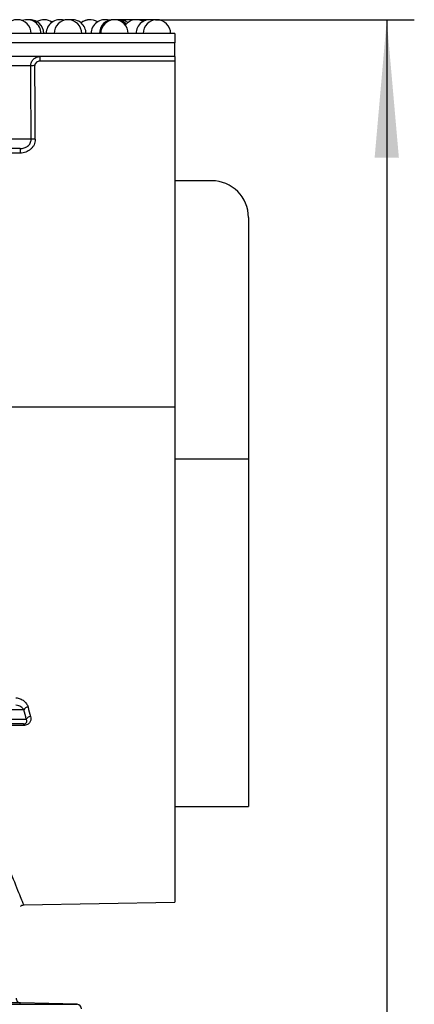
# Paper-space layout 'Лист1(2)' of a CAD drawing. Units: millimetres. Extents: x -52 to 664, y -32 to 370.
# Drawn here: x 132 to 147, y 224 to 260 of the extents above; entities that cross this region are included whole.
import ezdxf

# ---------------------------------------------------------------- set-up
doc = ezdxf.new("R2010")
doc.units = ezdxf.units.MM
doc.layers.add('FORMAT', color=7, linetype='Continuous')
doc.styles.add('SLDTEXTSTYLE1', font='TXT', dxfattribs={"width": 0.7})
doc.dimstyles.new('SLDDIMSTYLE0', dxfattribs={"dimtxt": 3.5, "dimasz": 5, "dimexe": 0, "dimexo": 0.0625, "dimgap": 0.875, "dimtad": 2, "dimdec": 4, "dimlfac": 3, "dimrnd": 1e-09, "dimzin": 12, "dimdsep": 46, "dimtxsty": 'SLDTEXTSTYLE1', "dimsah": 1, "dimcen": 0.09, "dimadec": 0, "dimazin": 3, "dimtfac": 1, "dimtdec": 4, "dimtofl": 0, "dimtmove": 0, "dimatfit": 3, "dimfxl": 0, "dimfrac": 2, "dimtolj": 1, "dimtzin": 12, "dimarcsym": 0})

# ---------------------------------------------------------------- blocks, each defined once
blk = doc.blocks.new('_D_4')
at = {"layer": 'FORMAT'}
for p, q in [((137.395, 259.944), (146.785, 259.944)), ((145.785, 259.944), (145.785, 155.767)), ((131.758, 155.767), (146.785, 155.767))]:
    blk.add_line(p, q, dxfattribs=at)
for points in [[(145.785, 259.944), (145.345, 254.944), (146.225, 254.944)], [(145.785, 155.767), (146.225, 160.767), (145.345, 160.767)]]:
    blk.add_solid(points, dxfattribs=at)
at = {"layer": 'FORMAT', "char_height": 3.5, "attachment_point": 1, "rotation": 90, "style": 'SLDTEXTSTYLE1'}
for s, insert in [('2', (141.274, 211.882)), ('%%p', (141.274, 208.677)), ('312,5', (141.274, 200.218))]:
    blk.add_mtext(s, dxfattribs=dict(at, insert=insert))

psp = doc.layouts.new('Лист1(2)')

# ---------------------------------------------------------------- linework, layer by layer
at = {"color": 7, "linetype": 'Continuous', "lineweight": 25}
for p, q in [((133.679526, 259.867419), (133.595913, 259.869571)), ((138.101362, 259.444379), (117.588404, 259.444379)), ((138.101362, 259.111046), (118.259635, 259.111046)), ((138.101362, 258.611046), (138.101362, 259.111046)), ((138.101362, 258.611046), (118.259635, 258.611046)), ((138.101362, 258.611046), (138.101362, 258.446451)), ((138.101362, 258.446451), (133.204963, 258.446451)), ((138.101362, 258.446451), (138.101362, 245.918487)), ((132.887472, 255.611046), (109.415732, 255.611046)), ((132.491575, 255.277713), (109.486265, 255.277713)), ((132.488666, 255.113118), (129.48041, 255.113118)), ((139.434696, 254.111046), (138.101362, 254.111046)), ((140.768029, 252.777713), (140.768029, 244.029562)), ((131.623736, 245.917081), (138.101362, 245.918487)), ((138.101362, 245.918487), (138.101362, 227.977713)), ((140.768029, 244.029562), (138.101362, 244.029562)), ((140.768029, 244.029562), (140.768029, 231.444379)), ((132.618501, 234.948686), (105.522103, 234.948686)), ((132.613672, 234.440129), (105.037237, 234.440129)), ((105.252989, 234.606739), (132.711674, 234.606739)), ((130.39686, 234.385336), (132.613672, 234.440129)), ((132.614896, 234.38086), (130.39806, 234.326336)), ((138.101362, 231.444379), (140.768029, 231.444379)), ((132.61069, 227.881873), (138.101362, 227.977713)), ((134.554629, 224.281963), (132.501171, 224.335734))]:
    psp.add_line(p, q, dxfattribs=at)
at = {"color": 8, "linetype": 'Continuous', "lineweight": 25}
for p, q in [((132.872792, 258.277713), (127.17373, 258.277713)), ((132.501171, 224.335734), (121.638895, 224.335734)), ((47.329487, 224.281963), (134.554629, 224.281963))]:
    psp.add_line(p, q, dxfattribs=at)
at = {"color": 7, "linetype": 'Continuous', "lineweight": 25, "flags": 128}
for points in [[(132.719531, 259.943672), (132.692944, 259.944379), (132.539148, 259.920138)], [(134.268235, 259.944297), (134.259164, 259.944379), (134.239877, 259.944007)], [(134.327343, 259.941869), (134.277306, 259.944379), (134.248949, 259.943574)], [(135.747152, 259.931088), (135.632635, 259.944379), (135.597623, 259.943152)], [(136.549338, 259.922098), (136.401743, 259.944379), (136.24766, 259.920046)], [(136.62651, 259.939395), (136.556086, 259.944379), (136.478914, 259.938388)], [(137.42074, 259.943739), (137.395448, 259.944379), (137.294707, 259.934125)]]:
    psp.add_lwpolyline(points, dxfattribs=at)
at = {"color": 7, "linetype": 'Continuous', "lineweight": 25}
for centre, radius, start, end in [((132.385352, 259.444379), 0.5, 0, 180), ((132.746117, 259.444379), 0.5, 0, 111.1471866), ((132.845369, 259.444379), 0.5, 0, 95.696071), ((133.351283, 259.444379), 0.5, 54.5512854, 120.3920788), ((133.931257, 259.444379), 0.5, 73.1819337, 180), ((134.220591, 259.444379), 0.5, 0, 180), ((134.377379, 259.444379), 0.5, 0, 99.0205001), ((135.020473, 259.444379), 0.5, 89.792111, 130.0229468), ((135.024109, 259.444379), 0.5, 57.4182456, 130.2955129), ((135.562611, 259.444379), 0.5, 72.5989899, 180), ((135.861669, 259.444379), 0.5, 87.2648154, 180), ((135.909389, 259.444379), 0.5, 0, 180), ((135.967801, 259.444379), 0.5, 43.1861805, 93.3486594), ((136.093578, 259.444379), 0.5, 52.8893424, 97.2256507), ((136.696934, 259.444379), 0.5, 60.1962368, 141.9567303), ((137.193965, 259.444379), 0.5, 75.4001928, 180), ((136.75914, 259.444379), 0.5, 64.2257963, 93.5664009), ((137.446031, 259.444379), 0.5, 0, 180), ((135.554605, 258.487251), 2.349996, 176.9803354, 180.9948), ((133.041207, 251.520248), 6.759562, 90.1597669, 91.4276797), ((133.055786, 248.860461), 6.752682, 90.1586114, 91.428269), ((134.838308, 255.153918), 2.349996, 176.9803354, 180.9948), ((139.434696, 252.777713), 1.333333, 0, 90), ((132.795802, 234.846661), 0.20456, 96.4254232, 150.0824145), ((132.888988, 234.510706), 0.20165, 96.4216742, 151.5601908), ((137.729568, 234.516139), 5.11646, 180.851209, 181.5150749), ((132.505534, 224.502344), 0.166667, 178, 268.5), ((134.550266, 224.115353), 0.166667, 0, 88.5)]:
    psp.add_arc(centre, radius, start, end, dxfattribs=at)
for centre, major_axis, ratio, start_param, end_param in [((90.942058, -1294.457013), (0.800087, 3699.677898), 0.012386578, 5.144706491, 5.145500453), ((90.939149, -1294.454941), (0.802997, 3699.677898), 0.01243162, 5.144706511, 5.145500472)]:
    psp.add_ellipse(centre, major_axis=major_axis, ratio=ratio, start_param=start_param, end_param=end_param, dxfattribs=at)
for points, knots in [([(138.101362, 259.444379), (138.101362, 259.444379), (138.101362, 259.439472), (138.101362, 259.419074), (138.101362, 259.403732), (138.101362, 259.357546), (138.101362, 259.327673), (138.101362, 259.262507), (138.101362, 259.237176), (138.101362, 259.17883), (138.101362, 259.145246), (138.101362, 259.111046)], [0, 0, 0, 0, 0.25, 0.25, 0.5, 0.5, 0.75, 0.75, 0.875, 0.875, 1, 1, 1, 1]), ([(132.872792, 258.277713), (132.872669, 258.322279), (132.881583, 258.366198), (132.915675, 258.447295), (132.94099, 258.484405), (133.003208, 258.545496), (133.040445, 258.569869), (133.12097, 258.602586), (133.164117, 258.611046), (133.207872, 258.611046)], [0, 0, 0, 0, 0.25, 0.25, 0.5, 0.5, 0.75, 0.75, 1, 1, 1, 1]), ([(133.204963, 258.446451), (133.158853, 258.446451), (133.113046, 258.430378), (133.044159, 258.370467), (133.022103, 258.326009), (133.022359, 258.279785)], [0, 0, 0, 0, 0.5, 0.5, 1, 1, 1, 1]), ([(133.037092, 255.613118), (133.037284, 255.578349), (133.033418, 255.54352), (133.018248, 255.476545), (133.007022, 255.444258), (132.977459, 255.382029), (132.959121, 255.352345), (132.917464, 255.298243), (132.893959, 255.273407), (132.815552, 255.205433), (132.75592, 255.171292), (132.625575, 255.124608), (132.557973, 255.113118), (132.488666, 255.113118)], [0, 0, 0, 0, 0.125, 0.125, 0.25, 0.25, 0.375, 0.375, 0.5, 0.5, 0.75, 0.75, 1, 1, 1, 1]), ([(132.491575, 255.277713), (132.539366, 255.277713), (132.586154, 255.28463), (132.677559, 255.313405), (132.720067, 255.33457), (132.796873, 255.393064), (132.829153, 255.429097), (132.863738, 255.493038), (132.872579, 255.515333), (132.884581, 255.562), (132.887675, 255.586547), (132.887472, 255.611046)], [0, 0, 0, 0, 0.25, 0.25, 0.5, 0.5, 0.75, 0.75, 0.875, 0.875, 1, 1, 1, 1]), ([(132.336793, 235.380101), (132.391279, 235.378795), (132.443527, 235.366495), (132.539548, 235.328112), (132.583039, 235.302035), (132.658602, 235.241372), (132.690518, 235.207091), (132.742388, 235.131689), (132.761477, 235.091942), (132.77291, 235.049936)], [0, 0, 0, 0, 0.25, 0.25, 0.5, 0.5, 0.75, 0.75, 1, 1, 1, 1]), ([(132.618501, 234.948686), (132.596452, 234.989717), (132.560467, 235.026244), (132.490584, 235.071544), (132.464373, 235.085071), (132.405511, 235.106312), (132.372928, 235.114491), (132.335597, 235.115296)], [0, 0, 0, 0, 0.5, 0.5, 0.75, 0.75, 1, 1, 1, 1]), ([(132.866435, 234.71109), (132.876547, 234.674955), (132.880607, 234.637863), (132.873676, 234.565152), (132.86246, 234.528628), (132.82064, 234.463), (132.788907, 234.433344), (132.709772, 234.39287), (132.662708, 234.382039), (132.614896, 234.38086)], [0, 0, 0, 0, 0.25, 0.25, 0.5, 0.5, 0.75, 0.75, 1, 1, 1, 1]), ([(132.613672, 234.440129), (132.627945, 234.44045), (132.642701, 234.442147), (132.671269, 234.449766), (132.684326, 234.455629), (132.715773, 234.477339), (132.72516, 234.49495), (132.733772, 234.528365), (132.732978, 234.544882), (132.726103, 234.576531), (132.71986, 234.591923), (132.711674, 234.606739)], [0, 0, 0, 0, 0.125, 0.125, 0.25, 0.25, 0.5, 0.5, 0.75, 0.75, 1, 1, 1, 1]), ([(132.503073, 227.835786), (132.518396, 227.847648), (132.5502, 227.872268), (132.598056, 227.884584), (132.625266, 227.880595), (132.631881, 227.879625)], [0, 0, 0, 0, 0.413039988, 0.857308784, 1, 1, 1, 1])]:
    psp.add_open_spline(points, degree=3, knots=knots, dxfattribs=at)
for points in [[(132.77291, 235.049936), (132.803944, 234.935907), (132.835128, 234.82296), (132.866435, 234.71109)], [(132.711674, 234.606739), (132.680484, 234.719638), (132.649417, 234.833618), (132.618501, 234.948686)]]:
    psp.add_open_spline(points, degree=3, dxfattribs=at)
at = {"color": 8, "linetype": 'Continuous', "lineweight": 25}
psp.add_open_spline([(130.39806, 234.326336), (130.514454, 233.909532), (130.829566, 232.781125), (131.250241, 231.498867), (131.622777, 230.437278), (131.959414, 229.52402), (132.236764, 228.813133), (132.436027, 228.317338), (132.544216, 228.052831), (132.606501, 227.90188), (132.609288, 227.895253), (132.610507, 227.892354)], degree=3, knots=[0, 0, 0, 0, 0.106974839, 0.289611743, 0.383302679, 0.476990276, 0.653762708, 0.744599969, 0.835434266, 0.928002911, 1, 1, 1, 1], dxfattribs=at)
at = {"layer": 'FORMAT'}
psp.add_line((137.395448, 259.944379), (135.875293, 259.944379), dxfattribs=at)

# ---------------------------------------------------------------- dimensions: what is measured, and where the dimension line sits
dim = psp.add_linear_dim(base=(145.785342, 155.766538), p1=(137.395448, 259.944379), p2=(131.757829, 155.766538), angle=90, text='<>%%p2', dimstyle='SLDDIMSTYLE0', dxfattribs=at)
dim.commit()
dim.dimension.update_dxf_attribs({"geometry": '_D_4', "text_midpoint": (145.785342, 207.170559), "dimtype": 160})

doc.saveas('drawing.dxf')
